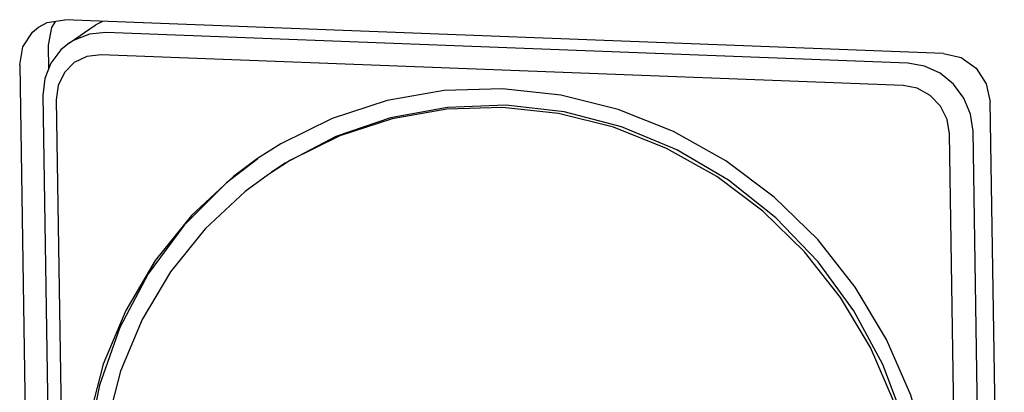
# Model space of a CAD drawing. Units: millimetres. Extents: x 1 to 208, y -1 to 297.
# Drawn here: x 169 to 172, y 267 to 268 of the extents above; entities that cross this region are included whole.
import ezdxf

# ---------------------------------------------------------------- set-up
doc = ezdxf.new("R2010")
doc.units = ezdxf.units.MM
doc.header["$LTSCALE"] = 19.36
doc.layers.get('0').update_dxf_attribs({"linetype": 'CONTINUOUS'})

msp = doc.modelspace()

# ---------------------------------------------------------------- linework, layer by layer
at = {"color": 7, "linetype": 'Continuous'}
for p, q in [((168.70797931, 267.67981548), (168.6952396, 267.6603767)), ((171.50839452, 267.57866637), (168.73736572, 267.68467146)), ((168.6952396, 267.6603767), (168.68514777, 267.60444019)), ((168.75197817, 267.61144714), (168.83358706, 267.66736987)), ((171.39597718, 267.5476615), (168.86741339, 267.64439114)), ((168.68514777, 267.60444019), (168.68635221, 267.52853206)), ((171.38059008, 267.47757), (168.85202629, 267.57429965)), ((168.595378, 267.54292518), (168.6402425, 264.71539159)), ((168.66863058, 267.44594636), (168.70956944, 264.86582196)), ((168.71003857, 267.43255337), (168.75097743, 264.85242897)), ((171.69992014, 264.59834431), (171.65505563, 267.4258779)), ((171.64224159, 264.75363324), (171.60130273, 267.33375764)), ((171.56819004, 264.74465713), (171.52725119, 267.32478153))]:
    msp.add_line(p, q, dxfattribs=at)
for points in [[(168.65495736, 267.66107365), (168.68231303, 267.67557423), (168.73736572, 267.68467146)], [(168.83358337, 267.66737527), (168.83701097, 267.66966115), (168.85734083, 267.68008184)], [(168.595378, 267.54292518), (168.60546983, 267.5988617), (168.63599735, 267.64544185), (168.65495736, 267.66107365)], [(168.86741339, 267.64439114), (168.81522939, 267.63936648), (168.76682458, 267.62063379), (168.75197817, 267.61144714)], [(168.75197817, 267.61144714), (168.72549767, 267.58946969), (168.69406502, 267.54799796), (168.67466872, 267.49904482), (168.66863058, 267.44594636)], [(168.85202629, 267.57429965), (168.80754196, 267.56879798), (168.7676408, 267.5494193), (168.73622861, 267.51806053), (168.71638023, 267.47779127), (168.71003857, 267.43255337)], [(171.50839452, 267.57866637), (171.56380296, 267.56534348), (171.6111317, 267.53162875), (171.64317538, 267.48265495), (171.65505563, 267.4258779)], [(171.60130273, 267.33375764), (171.59357121, 267.38738286), (171.57259692, 267.43788036), (171.53980922, 267.48180883), (171.49744255, 267.51617461), (171.44838412, 267.53863573), (171.39597718, 267.5476615)], [(170.11724286, 267.46702788), (169.93350224, 267.46122592), (169.75359178, 267.42985464), (169.58086288, 267.37349843), (169.41853315, 267.29320708), (169.3454824, 267.24676431)], [(170.93274621, 264.93044619), (171.00860213, 264.98673422), (171.14131189, 265.1099908), (171.2553526, 265.2514771), (171.34859991, 265.40855753), (171.41931678, 265.57830595), (171.46618591, 265.75756028), (171.4883342, 265.94298136), (171.48534908, 266.13111513), (171.45728616, 266.31845703), (171.40466818, 266.50151722), (171.32847533, 266.67688564), (171.23012694, 266.84129551), (171.11145504, 266.99168419), (170.97467028, 267.12525021), (170.82232069, 267.2395055), (170.65724426, 267.3323217), (170.48251604, 267.40196981), (170.30139091, 267.44715242), (170.11724286, 267.46702788)], [(171.52725119, 267.32478153), (171.51946537, 267.37055988), (171.4983142, 267.41239756), (171.46586811, 267.44619922), (171.42530314, 267.46865611), (171.38059008, 267.47757)], [(170.11817754, 267.40812093), (169.94228908, 267.40256692), (169.77006711, 267.37253629), (169.60471978, 267.31858846), (169.44932722, 267.24172837), (169.37939213, 267.19727933)], [(170.12797061, 267.41483165), (169.94414974, 267.40844107), (169.76449714, 267.37531904), (169.59267003, 267.31613984), (169.43216631, 267.23210819), (169.38919008, 267.20398293)], [(170.89883649, 264.97993118), (170.97144453, 265.03382273), (171.09848293, 265.15181193), (171.20765011, 265.28725181), (171.29691249, 265.43761939), (171.36460728, 265.60011361), (171.40947345, 265.7717075), (171.43067523, 265.9492046), (171.42781768, 266.12929847), (171.40095403, 266.3086343), (171.35058468, 266.48387141), (171.27764794, 266.65174545), (171.18350247, 266.80912926), (171.06990202, 266.95309107), (170.93896276, 267.08094914), (170.79312384, 267.19032173), (170.63510195, 267.27917142), (170.46784076, 267.34584312), (170.29445601, 267.38909485), (170.11817754, 267.40812093)], [(170.90862467, 264.98664903), (171.01156137, 265.06569724), (171.13991316, 265.19383077), (171.24809094, 265.34031594), (171.3338925, 265.50217074), (171.39557119, 265.67610026), (171.43187139, 265.8585638), (171.44205415, 266.04584694), (171.42591217, 266.23413712), (171.38377405, 266.41960131), (171.31649761, 266.59846398), (171.22545239, 266.76708401), (171.11249183, 266.92202878), (170.97991547, 267.06014406), (170.83042217, 267.17861822), (170.6670552, 267.27503947), (170.49314024, 267.34744496), (170.31221769, 267.39436071), (170.12797061, 267.41483165)], [(169.3454824, 267.24676431), (169.26962648, 267.19047628), (169.13691672, 267.06721971), (169.02287601, 266.9257334), (168.92962871, 266.76865298), (168.85891183, 266.59890456), (168.8120427, 266.41965022), (168.78989441, 266.23422915), (168.79287953, 266.04609537), (168.82094246, 265.85875348), (168.87356043, 265.67569329), (168.94975328, 265.50032487), (169.04810167, 265.335915), (169.16677357, 265.18552632), (169.30355833, 265.0519603), (169.45590792, 264.937705), (169.62098436, 264.84488881), (169.79571257, 264.7752407), (169.97683771, 264.73005808), (170.16098575, 264.71018263)], [(169.34587208, 267.24625687), (169.24774203, 267.17089984), (169.11366025, 267.03704607), (169.00065311, 266.88402138), (168.91102112, 266.71494092), (168.84658892, 266.53324669), (168.80866818, 266.34263745), (168.79803083, 266.14699346), (168.81489344, 265.95029747), (168.85891272, 265.75655363), (168.92919258, 265.56970602), (169.02430231, 265.39355831), (169.14230575, 265.23169636), (169.2808007, 265.08741522), (169.43696781, 264.96365203), (169.60762794, 264.86292626), (169.78930697, 264.78728839), (169.97830642, 264.73827818), (170.17077882, 264.71689336)], [(169.37939213, 267.19727933), (169.30678408, 267.14338778), (169.17974568, 267.02539858), (169.0705785, 266.88995869), (168.98131613, 266.73959111), (168.91362134, 266.57709689), (168.86875517, 266.405503), (168.84755338, 266.2280059), (168.85041093, 266.04791204), (168.87727459, 265.86857621), (168.92764393, 265.6933391), (169.00058067, 265.52546505), (169.09472615, 265.36808125), (169.20832659, 265.22411944), (169.33926585, 265.09626136), (169.48510478, 264.98688878), (169.64312666, 264.89803908), (169.81038786, 264.83136739), (169.9837726, 264.78811565), (170.16005107, 264.76908958)]]:
    msp.add_lwpolyline(points, dxfattribs=at)

doc.saveas('drawing.dxf')
